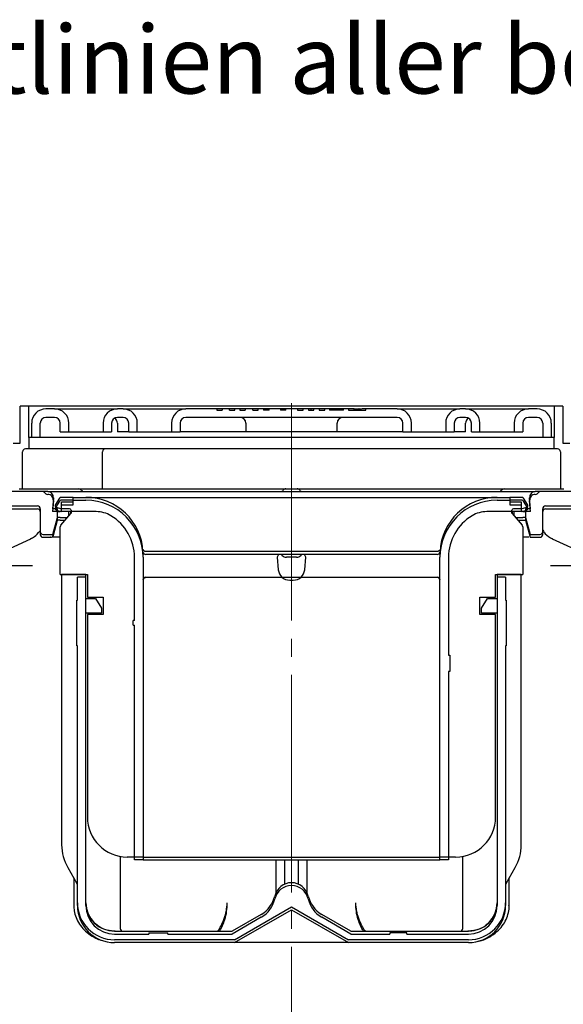
# Model space of a CAD drawing. Units: millimetres. Extents: x 12 to 592, y 69 to 230.
# Drawn here: x 123 to 161, y 161 to 230 of the extents above; entities that cross this region are included whole.
import ezdxf

# ---------------------------------------------------------------- set-up
doc = ezdxf.new("R2010")
doc.units = ezdxf.units.MM
doc.linetypes.add('SLD-Durchgehend', pattern=[0])
doc.linetypes.add('SLD-Punktstrich', pattern=[19.05, 15.24, -1.27, 1.27, -1.27])
doc.styles.add('SLDTEXTSTYLE1', font='TXT', dxfattribs={"width": 0.605})

# ---------------------------------------------------------------- blocks, each defined once
blk = doc.blocks.new('SW_NOTE_0_2')
at = {"color": 0, "linetype": 'SLD-Durchgehend', "lineweight": 18, "insert": (0, 30.7), "char_height": 23.8125, "attachment_point": 1, "style": 'SLDTEXTSTYLE1'}
blk.add_mtext('ie einschlägigen Verarbeitungsrichtlinien aller beteiligten Gewerke sind zu berücksichtigen!', dxfattribs=at)
blk = doc.blocks.new('SW_NOTE_0')
at = {"color": 250, "linetype": 'SLD-Durchgehend', "lineweight": 18, "true_color": 0x191924}
blk.add_blockref('SW_NOTE_0_2', (23.64, -1.52), dxfattribs=at)

msp = doc.modelspace()

# ---------------------------------------------------------------- linework, layer by layer
at = {"color": 250, "linetype": 'SLD-Durchgehend', "lineweight": 25, "true_color": 0x191924}
for p, q in [((123.184, 200.612), (123.184, 203.212)), ((123.784, 203.212), (123.184, 203.212)), ((123.784, 201.012), (123.784, 203.212)), ((160.584, 203.212), (123.784, 203.212)), ((125.584, 203.012), (124.984, 203.012)), ((125.584, 203.012), (129.984, 203.012)), ((130.384, 203.012), (129.984, 203.012)), ((130.384, 203.012), (134.784, 203.012)), ((136.946, 203.012), (134.784, 203.012)), ((136.946, 203.012), (136.946, 202.932)), ((137.333, 203.012), (136.946, 203.012)), ((136.946, 202.932), (137.333, 202.932)), ((137.333, 203.012), (137.333, 202.932)), ((137.848, 203.012), (137.333, 203.012)), ((137.848, 202.932), (137.848, 203.012)), ((137.848, 202.932), (138.212, 202.932)), ((138.212, 202.932), (138.212, 203.012)), ((138.554, 203.012), (138.212, 203.012)), ((138.554, 203.012), (138.554, 202.932)), ((138.554, 202.932), (138.941, 202.932)), ((138.941, 203.012), (138.941, 202.932)), ((139.467, 203.012), (138.941, 203.012)), ((139.467, 202.932), (139.467, 203.012)), ((139.467, 202.932), (139.853, 202.932)), ((139.853, 202.932), (139.853, 203.012)), ((140.222, 203.012), (139.853, 203.012)), ((140.222, 203.012), (140.222, 202.932)), ((140.609, 203.012), (140.222, 203.012)), ((140.609, 202.932), (140.222, 202.932)), ((140.609, 202.932), (140.609, 203.012)), ((141.41, 203.012), (140.609, 203.012)), ((141.41, 203.012), (141.41, 202.932)), ((141.797, 203.012), (141.41, 203.012)), ((141.797, 202.932), (141.41, 202.932)), ((141.797, 202.932), (141.797, 203.012)), ((142.611, 203.012), (141.797, 203.012)), ((142.611, 203.012), (142.611, 202.932)), ((142.611, 202.932), (142.996, 202.932)), ((142.996, 202.932), (142.996, 203.012)), ((143.364, 203.012), (142.996, 203.012)), ((143.364, 203.012), (143.364, 202.932)), ((143.364, 202.932), (143.756, 202.932)), ((143.557, 202.932), (143.557, 203.012)), ((143.756, 202.932), (143.756, 203.012)), ((144.124, 203.012), (143.756, 203.012)), ((144.124, 203.012), (144.124, 202.932)), ((144.124, 202.932), (144.508, 202.932)), ((144.508, 202.932), (144.508, 203.012)), ((144.856, 203.012), (144.508, 203.012)), ((144.856, 203.012), (144.856, 202.932)), ((145.243, 203.012), (144.856, 203.012)), ((145.836, 202.932), (144.856, 202.932)), ((145.243, 202.932), (145.243, 203.012)), ((145.836, 203.012), (145.243, 203.012)), ((145.836, 202.932), (145.836, 203.012)), ((146.182, 203.012), (145.836, 203.012)), ((146.182, 203.012), (146.182, 202.932)), ((146.569, 203.012), (146.182, 203.012)), ((146.182, 202.932), (147.393, 202.932)), ((146.569, 202.932), (146.569, 203.012)), ((146.569, 203.012), (146.89, 203.012)), ((146.89, 202.932), (146.89, 203.012)), ((146.935, 203.012), (146.89, 203.012)), ((147.066, 202.932), (147.066, 203.012)), ((147.393, 202.932), (147.393, 203.012)), ((149.584, 203.012), (147.393, 203.012)), ((149.584, 203.012), (153.984, 203.012)), ((154.384, 203.012), (153.984, 203.012)), ((154.384, 203.012), (158.784, 203.012)), ((159.384, 203.012), (158.784, 203.012)), ((160.584, 203.212), (160.584, 201.012)), ((161.184, 203.212), (160.584, 203.212)), ((161.184, 203.212), (161.184, 200.612)), ((125.584, 202.412), (124.984, 202.412)), ((130.384, 202.412), (129.984, 202.412)), ((142.164, 202.412), (134.784, 202.412)), ((142.164, 202.452), (142.204, 202.452)), ((142.164, 202.452), (142.164, 202.412)), ((142.164, 202.412), (142.204, 202.412)), ((142.204, 202.412), (142.204, 202.452)), ((149.584, 202.412), (142.204, 202.412)), ((154.384, 202.412), (153.984, 202.412)), ((159.384, 202.412), (158.784, 202.412)), ((123.984, 201.012), (123.984, 202.012)), ((124.584, 201.012), (124.584, 202.012)), ((125.984, 201.412), (125.984, 202.012)), ((126.584, 201.412), (126.584, 202.012)), ((128.984, 202.012), (128.984, 201.412)), ((129.584, 202.012), (129.584, 201.412)), ((129.984, 202.012), (129.984, 201.412)), ((130.784, 201.412), (130.784, 202.012)), ((131.384, 201.412), (131.384, 202.012)), ((133.784, 202.012), (133.784, 201.412)), ((134.384, 202.012), (134.384, 201.412)), ((138.984, 202.012), (138.984, 201.412)), ((145.384, 201.412), (145.384, 202.012)), ((149.984, 201.412), (149.984, 202.012)), ((150.584, 201.412), (150.584, 202.012)), ((152.984, 202.012), (152.984, 201.412)), ((153.584, 202.012), (153.584, 201.412)), ((154.384, 201.412), (154.384, 202.012)), ((154.784, 201.412), (154.784, 202.012)), ((155.384, 201.412), (155.384, 202.012)), ((157.784, 202.012), (157.784, 201.412)), ((158.384, 202.012), (158.384, 201.412)), ((159.784, 202.012), (159.784, 201.012)), ((160.384, 202.012), (160.384, 201.012)), ((123.784, 201.012), (123.784, 200.212)), ((123.984, 201.012), (123.784, 201.012)), ((124.584, 201.012), (123.984, 201.012)), ((136.817, 201.012), (124.584, 201.012)), ((125.984, 201.412), (126.584, 201.412)), ((126.584, 201.412), (128.984, 201.412)), ((128.984, 201.412), (129.584, 201.412)), ((130.784, 201.412), (129.984, 201.412)), ((130.784, 201.412), (131.384, 201.412)), ((131.384, 201.412), (133.784, 201.412)), ((133.784, 201.412), (134.384, 201.412)), ((136.184, 201.412), (134.384, 201.412)), ((138.984, 201.412), (136.184, 201.412)), ((147.551, 201.012), (136.817, 201.012)), ((140.784, 201.412), (138.984, 201.412)), ((143.584, 201.412), (140.784, 201.412)), ((145.384, 201.412), (143.584, 201.412)), ((148.184, 201.412), (145.384, 201.412)), ((159.784, 201.012), (147.551, 201.012)), ((149.984, 201.412), (148.184, 201.412)), ((149.984, 201.412), (150.584, 201.412)), ((150.584, 201.412), (152.984, 201.412)), ((152.984, 201.412), (153.584, 201.412)), ((154.384, 201.412), (153.584, 201.412)), ((154.784, 201.412), (155.384, 201.412)), ((155.384, 201.412), (157.784, 201.412)), ((157.784, 201.412), (158.384, 201.412)), ((160.384, 201.012), (159.784, 201.012)), ((160.584, 201.012), (160.384, 201.012)), ((160.584, 200.212), (160.584, 201.012)), ((122.684, 200.612), (123.184, 200.612)), ((123.784, 200.212), (123.544, 200.212)), ((160.584, 200.212), (123.784, 200.212)), ((160.824, 200.212), (160.584, 200.212)), ((161.184, 200.612), (161.684, 200.612)), ((123.344, 197.412), (123.344, 200.012)), ((128.944, 197.412), (128.944, 200.012)), ((161.024, 200.012), (161.024, 197.412)), ((123.104, 197.412), (123.344, 197.412)), ((123.344, 197.412), (123.721, 197.412)), ((123.717, 197.412), (126.882, 197.412)), ((126.882, 197.412), (127.282, 197.412)), ((127.282, 197.412), (128.944, 197.412)), ((127.485, 197.283), (127.433, 197.343)), ((128.944, 197.412), (129.241, 197.412)), ((129.241, 197.412), (131.392, 197.412)), ((131.392, 197.412), (131.931, 197.412)), ((131.931, 197.412), (141.784, 197.412)), ((141.784, 197.412), (142.584, 197.412)), ((142.584, 197.412), (152.437, 197.412)), ((152.437, 197.412), (152.976, 197.412)), ((152.976, 197.412), (157.086, 197.412)), ((156.934, 197.344), (156.882, 197.284)), ((157.086, 197.412), (157.486, 197.412)), ((157.486, 197.412), (160.651, 197.412)), ((160.647, 197.412), (161.024, 197.412)), ((161.024, 197.412), (161.264, 197.412)), ((124.741, 197.212), (112.384, 197.212)), ((125.111, 197.212), (112.384, 197.212)), ((124.965, 197.071), (124.883, 197.154)), ((125.111, 197.012), (125.107, 197.012)), ((125.111, 197.212), (159.257, 197.212)), ((125.502, 196.786), (125.434, 196.012)), ((125.924, 196.756), (125.642, 196.306)), ((126.884, 196.812), (126.026, 196.812)), ((126.884, 196.492), (126.884, 196.812)), ((126.884, 196.812), (127.784, 196.812)), ((127.784, 196.812), (156.584, 196.812)), ((156.584, 196.812), (157.484, 196.812)), ((157.484, 196.812), (157.484, 196.492)), ((158.342, 196.812), (157.484, 196.812)), ((158.726, 196.306), (158.444, 196.756)), ((158.934, 196.012), (158.866, 196.786)), ((171.984, 197.212), (159.257, 197.212)), ((159.261, 197.012), (159.257, 197.012)), ((159.485, 197.154), (159.403, 197.071)), ((171.984, 197.212), (159.627, 197.212)), ((116.381, 196.012), (124.384, 196.012)), ((122.384, 196.212), (124.384, 196.212)), ((124.584, 196.012), (124.584, 194.412)), ((125.502, 196.586), (125.434, 195.812)), ((125.784, 196.012), (125.434, 196.012)), ((125.924, 196.556), (125.642, 196.106)), ((125.709, 196.127), (126.084, 196.012)), ((125.784, 195.412), (125.784, 196.012)), ((126.884, 196.612), (126.026, 196.612)), ((126.084, 196.012), (126.084, 196.492)), ((126.084, 196.492), (126.884, 196.492)), ((126.084, 195.812), (126.084, 196.292)), ((126.084, 196.292), (126.884, 196.292)), ((126.584, 196.012), (126.084, 196.012)), ((126.884, 196.292), (126.884, 196.612)), ((126.884, 196.612), (127.784, 196.612)), ((156.584, 196.612), (157.484, 196.612)), ((157.484, 196.612), (157.484, 196.292)), ((158.342, 196.612), (157.484, 196.612)), ((157.484, 196.492), (158.284, 196.492)), ((157.484, 196.292), (158.284, 196.292)), ((158.284, 196.012), (157.784, 196.012)), ((158.284, 196.492), (158.284, 196.012)), ((158.284, 196.292), (158.284, 195.812)), ((158.284, 196.012), (158.659, 196.127)), ((158.726, 196.106), (158.444, 196.556)), ((158.584, 196.012), (158.584, 195.412)), ((158.934, 196.012), (158.584, 196.012)), ((158.934, 195.812), (158.866, 196.586)), ((159.784, 194.412), (159.784, 196.012)), ((159.984, 196.212), (161.984, 196.212)), ((159.984, 196.012), (167.987, 196.012)), ((124.584, 195.812), (124.584, 194.212)), ((125.784, 195.812), (125.434, 195.812)), ((125.462, 194.212), (125.784, 195.412)), ((125.709, 195.927), (126.084, 195.812)), ((125.784, 195.212), (125.784, 195.812)), ((125.784, 195.812), (125.786, 195.812)), ((125.784, 195.412), (125.786, 195.412)), ((125.786, 195.412), (125.786, 195.904)), ((125.786, 195.212), (125.786, 195.812)), ((125.786, 195.812), (125.986, 195.812)), ((125.786, 195.413), (125.786, 195.412)), ((126.084, 195.812), (125.986, 195.812)), ((125.986, 195.412), (126.503, 195.412)), ((126.033, 194.869), (126.735, 195.682)), ((128.505, 195.812), (126.084, 195.812)), ((126.591, 195.514), (126.591, 195.812)), ((126.732, 195.678), (126.732, 195.812)), ((126.732, 195.678), (126.732, 195.812)), ((158.284, 195.812), (155.863, 195.812)), ((157.633, 195.682), (158.335, 194.869)), ((157.636, 195.812), (157.636, 195.678)), ((157.636, 195.812), (157.636, 195.678)), ((157.777, 195.514), (157.777, 195.812)), ((157.865, 195.412), (158.382, 195.412)), ((158.284, 195.812), (158.659, 195.927)), ((158.382, 195.812), (158.284, 195.812)), ((158.382, 195.812), (158.582, 195.812)), ((158.582, 195.904), (158.582, 195.412)), ((158.582, 195.812), (158.582, 195.212)), ((158.582, 195.812), (158.584, 195.812)), ((158.582, 195.412), (158.582, 195.413)), ((158.582, 195.412), (158.584, 195.412)), ((158.584, 195.812), (158.584, 195.212)), ((158.934, 195.812), (158.584, 195.812)), ((158.584, 195.412), (158.906, 194.212)), ((159.784, 194.212), (159.784, 195.812)), ((125.502, 194.161), (125.784, 195.212)), ((125.784, 195.212), (125.786, 195.212)), ((125.786, 195.213), (125.786, 195.212)), ((125.984, 191.412), (125.984, 194.738)), ((125.986, 195.212), (126.33, 195.212)), ((158.038, 195.212), (158.382, 195.212)), ((158.384, 194.738), (158.384, 191.412)), ((158.582, 195.212), (158.582, 195.213)), ((158.582, 195.212), (158.584, 195.212)), ((158.584, 195.212), (158.906, 194.012)), ((119.992, 192.103), (123.929, 193.913)), ((123.927, 193.913), (123.909, 193.91)), ((123.929, 193.914), (123.927, 193.913)), ((124.784, 194.212), (125.462, 194.212)), ((124.784, 194.012), (125.309, 194.012)), ((125.318, 194.012), (125.309, 194.012)), ((125.984, 194.012), (125.705, 194.012)), ((158.702, 194.012), (158.384, 194.012)), ((158.906, 194.012), (158.895, 194.012)), ((158.906, 194.212), (159.584, 194.212)), ((158.906, 194.012), (159.584, 194.012)), ((160.441, 193.913), (160.439, 193.914)), ((160.439, 193.913), (164.376, 192.103)), ((160.459, 193.91), (160.441, 193.913)), ((131.184, 188.193), (131.184, 192.612)), ((131.784, 192.612), (131.784, 171.412)), ((152.389, 192.812), (131.979, 192.812)), ((152.371, 193.012), (131.997, 193.012)), ((141.184, 192.612), (141.26, 191.743)), ((142.537, 192.612), (141.831, 192.612)), ((143.108, 191.743), (143.184, 192.612)), ((152.584, 171.412), (152.584, 192.612)), ((153.184, 192.612), (153.184, 185.766)), ((124.048, 192.012), (119.887, 192.012)), ((164.485, 192.012), (160.32, 192.012)), ((125.984, 191.412), (127.884, 191.412)), ((126.084, 191.412), (126.084, 172.47)), ((127.784, 191.412), (126.084, 191.412)), ((127.184, 189.612), (127.184, 191.212)), ((127.784, 191.212), (127.184, 191.212)), ((127.784, 189.732), (127.784, 191.412)), ((127.784, 168.212), (127.784, 191.212)), ((127.787, 191.212), (127.784, 191.212)), ((127.884, 191.412), (127.884, 189.812)), ((131.984, 191.212), (152.384, 191.212)), ((152.422, 191.209), (152.383, 191.212)), ((152.459, 191.198), (152.422, 191.209)), ((156.484, 189.812), (156.484, 191.412)), ((156.484, 191.412), (158.384, 191.412)), ((156.584, 191.212), (156.581, 191.212)), ((156.584, 191.412), (156.584, 189.732)), ((158.284, 191.412), (156.584, 191.412)), ((156.584, 191.212), (156.584, 168.212)), ((157.184, 191.212), (156.584, 191.212)), ((157.184, 191.212), (157.184, 189.612)), ((158.284, 172.47), (158.284, 191.412)), ((131.784, 191.012), (131.784, 171.612)), ((142.057, 191.012), (142.311, 191.012)), ((152.584, 171.612), (152.584, 191.012)), ((127.784, 189.732), (128.464, 189.732)), ((127.884, 189.812), (128.984, 189.812)), ((128.464, 189.732), (128.864, 189.04)), ((128.984, 189.812), (128.984, 188.612)), ((155.384, 188.612), (155.384, 189.812)), ((155.384, 189.812), (156.484, 189.812)), ((155.504, 189.04), (155.904, 189.732)), ((155.904, 189.732), (156.584, 189.732)), ((127.144, 186.412), (127.144, 189.612)), ((127.144, 189.612), (127.184, 189.612)), ((128.864, 189.04), (128.864, 188.692)), ((155.504, 188.692), (155.504, 189.04)), ((157.184, 189.612), (157.224, 189.612)), ((157.224, 189.612), (157.224, 186.412)), ((128.864, 188.692), (127.784, 188.692)), ((127.784, 168.412), (127.784, 188.692)), ((127.884, 188.612), (127.884, 174.412)), ((128.984, 188.612), (127.884, 188.612)), ((156.484, 188.612), (155.384, 188.612)), ((156.584, 188.692), (155.504, 188.692)), ((156.484, 174.412), (156.484, 188.612)), ((156.584, 188.692), (156.584, 168.412)), ((131.104, 187.853), (131.104, 188.193)), ((131.184, 188.193), (131.104, 188.193)), ((131.104, 187.853), (131.184, 187.853)), ((131.184, 171.412), (131.184, 187.853)), ((127.184, 186.412), (127.144, 186.412)), ((127.184, 168.212), (127.184, 186.412)), ((157.224, 186.412), (157.184, 186.412)), ((157.184, 186.412), (157.184, 168.212)), ((153.184, 185.766), (153.264, 185.766)), ((153.264, 185.766), (153.264, 184.612)), ((153.184, 184.612), (153.184, 171.412)), ((153.264, 184.612), (153.184, 184.612)), ((130.184, 171.657), (130.184, 166.612)), ((131.784, 171.612), (130.684, 171.612)), ((131.784, 171.412), (131.184, 171.412)), ((131.784, 171.612), (152.584, 171.612)), ((131.784, 171.412), (152.584, 171.412)), ((141.104, 169.135), (141.104, 171.412)), ((141.704, 171.412), (141.704, 169.712)), ((142.664, 169.712), (142.664, 171.412)), ((143.264, 171.412), (143.264, 169.135)), ((153.684, 171.612), (152.584, 171.612)), ((153.184, 171.412), (152.584, 171.412)), ((154.184, 166.612), (154.184, 171.657)), ((126.513, 170.87), (127.157, 169.754)), ((157.211, 169.754), (157.855, 170.87)), ((126.929, 170.148), (126.929, 168.212)), ((126.929, 170.148), (126.929, 168.412)), ((157.439, 168.212), (157.439, 170.148)), ((157.439, 168.412), (157.439, 170.148)), ((127.184, 168.412), (127.184, 169.654)), ((157.184, 169.654), (157.184, 168.412)), ((138.184, 165.812), (142.184, 168.122)), ((138.184, 165.612), (142.184, 167.922)), ((142.184, 168.122), (146.184, 165.812)), ((142.184, 167.922), (146.184, 165.612)), ((140.064, 167.591), (138.023, 166.412)), ((140.064, 167.391), (138.023, 166.212)), ((146.345, 166.412), (144.304, 167.591)), ((146.345, 166.212), (144.304, 167.391)), ((129.784, 166.412), (138.023, 166.412)), ((132.179, 166.292), (132.179, 166.212)), ((132.179, 166.292), (133.525, 166.292)), ((133.525, 166.212), (133.525, 166.292)), ((146.345, 166.412), (154.584, 166.412)), ((149.077, 166.292), (149.077, 166.212)), ((150.273, 166.292), (149.077, 166.292)), ((150.273, 166.212), (150.273, 166.292)), ((129.784, 166.212), (132.179, 166.212)), ((138.184, 165.812), (129.784, 165.812)), ((138.184, 165.612), (129.784, 165.612)), ((133.525, 166.212), (138.023, 166.212)), ((146.184, 165.612), (138.184, 165.612)), ((154.584, 165.812), (146.184, 165.812)), ((154.584, 165.612), (146.184, 165.612)), ((146.345, 166.212), (149.077, 166.212)), ((150.273, 166.212), (154.584, 166.212))]:
    msp.add_line(p, q, dxfattribs=at)
at = {"color": 250, "linetype": 'SLD-Punktstrich', "lineweight": 18, "true_color": 0x191924}
msp.add_line((142.184, 203.417), (142.184, 89.775), dxfattribs=at)
at = {"color": 250, "linetype": 'SLD-Durchgehend', "lineweight": 25, "true_color": 0x191924}
for centre, radius, start, end in [((124.984, 202.012), 1, 90, 180), ((125.584, 202.012), 1, 0, 90), ((129.984, 202.012), 1, 90, 180), ((130.384, 202.012), 1, 0, 90), ((134.784, 202.012), 1, 90, 180), ((149.584, 202.012), 1, 0, 90), ((153.984, 202.012), 1, 90, 180), ((154.384, 202.012), 1, 0, 90), ((158.784, 202.012), 1, 90, 180), ((159.384, 202.012), 1, 0, 90), ((124.984, 202.012), 0.4, 90, 180), ((125.584, 202.012), 0.4, 0, 90), ((129.984, 202.012), 0.4, 90, 180), ((129.584, 202.012), 0.4, 0, 60), ((130.384, 202.012), 0.4, 0, 90), ((134.784, 202.012), 0.4, 90, 180), ((138.584, 202.012), 0.4, 0, 90), ((145.784, 202.012), 0.4, 90, 180), ((149.584, 202.012), 0.4, 0, 90), ((153.984, 202.012), 0.4, 90, 180), ((154.384, 202.012), 0.4, 0, 90), ((154.784, 202.012), 0.4, 120, 180), ((158.784, 202.012), 0.4, 90, 180), ((159.384, 202.012), 0.4, 0, 90), ((123.544, 200.012), 0.2, 90, 180), ((129.144, 200.012), 0.2, 90, 180), ((160.824, 200.012), 0.2, 0, 90), ((127.282, 197.212), 0.2, 40.90085, 90), ((141.438, 197.412), 0.2, 270, 330), ((141.784, 197.212), 0.2, 90, 150), ((142.584, 197.212), 0.2, 30, 90), ((142.93, 197.412), 0.2, 210, 270), ((157.086, 197.212), 0.2, 90, 139.09915), ((124.741, 197.012), 0.2, 45, 90), ((125.107, 197.212), 0.2, 225, 270), ((125.111, 196.82), 0.392, 355, 90), ((125.111, 196.62), 0.392, 355, 90), ((126.026, 196.692), 0.12, 90, 147.96422), ((127.638, 197.412), 0.2, 220.2902, 269.9927), ((127.784, 192.812), 4, 2.7294, 90), ((156.584, 192.812), 4, 90, 177.2706), ((156.73, 197.412), 0.2, 270.00884, 319.73081), ((158.342, 196.692), 0.12, 32.03578, 90), ((159.257, 196.82), 0.392, 90, 185), ((159.257, 196.62), 0.392, 90, 185), ((159.261, 197.212), 0.2, 270, 315), ((159.627, 197.012), 0.2, 90, 135), ((124.384, 196.012), 0.2, 0, 90), ((124.384, 195.812), 0.2, 0, 90), ((125.744, 196.242), 0.12, 147.96422, 252.96422), ((125.744, 196.042), 0.12, 147.96422, 252.96422), ((126.026, 196.492), 0.12, 90, 147.96422), ((126.584, 195.812), 0.2, 319.16128, 90), ((127.784, 192.612), 4, 0, 90), ((156.584, 192.612), 4, 90, 180), ((157.784, 195.812), 0.2, 90, 220.83872), ((158.342, 196.492), 0.12, 32.03578, 90), ((158.624, 196.242), 0.12, 287.03578, 32.03578), ((158.624, 196.042), 0.12, 287.03578, 32.03578), ((159.984, 196.012), 0.2, 90, 180), ((159.984, 195.812), 0.2, 90, 180), ((128.505, 193.812), 2, 58.99728, 90), ((127.784, 192.612), 3.4, 0, 58.99728), ((156.584, 192.612), 3.4, 121.00272, 180), ((155.863, 193.812), 2, 90, 121.00272), ((126.184, 194.738), 0.2, 139.16128, 180), ((158.184, 194.738), 0.2, 0, 40.83872), ((124.784, 194.412), 0.2, 180, 270), ((124.784, 194.212), 0.2, 180, 270), ((125.309, 194.212), 0.2, 270, 345), ((125.318, 194.212), 0.2, 270.01051, 345.02015), ((159.584, 194.412), 0.2, 270, 0), ((159.584, 194.212), 0.2, 270, 0), ((131.979, 193.012), 0.2, 182.7294, 270), ((141.384, 192.612), 0.2, 41.81031, 180), ((141.831, 193.012), 0.4, 221.81031, 270), ((142.537, 193.012), 0.4, 270, 318.18969), ((142.984, 192.612), 0.2, 0, 138.18969), ((152.383, 193.012), 0.2, 270.01604, 357.28877), ((152.389, 193.012), 0.2, 270, 357.2706), ((131.984, 191.012), 0.2, 90, 180), ((142.057, 191.812), 0.8, 185, 270), ((142.311, 191.812), 0.8, 270, 355), ((152.384, 191.012), 0.2, 0, 90), ((130.684, 174.412), 2.8, 180, 270), ((153.684, 174.412), 2.8, 270, 0), ((129.284, 172.47), 3.2, 180, 210), ((155.084, 172.47), 3.2, 330, 0), ((126.984, 169.654), 0.2, 360, 30), ((142.184, 168.612), 1.2, 12.82237, 167.17763), ((157.384, 169.654), 0.2, 150, 180), ((142.184, 168.412), 1.2, 12.82237, 167.17763), ((129.784, 168.412), 2.6, 180, 270), ((129.784, 168.412), 2, 180, 270), ((139.064, 169.323), 2, 300, 347.17763), ((139.064, 169.123), 2, 300, 347.17763), ((145.304, 169.323), 2, 192.82237, 240), ((145.304, 169.123), 2, 192.82237, 240), ((154.584, 168.412), 2, 270, 0), ((154.584, 168.412), 2.6, 270, 0), ((129.784, 168.212), 2.6, 180, 270), ((129.784, 168.212), 2, 180, 270), ((154.584, 168.212), 2.6, 270, 0), ((154.584, 168.212), 2, 270, 0), ((130.384, 166.612), 0.2, 180, 270), ((153.984, 166.612), 0.2, 270, 0)]:
    msp.add_arc(centre, radius, start, end, dxfattribs=at)
for centre, start_param, end_param in [((125.986, 196.159), 3.108597, 3.141593), ((158.382, 196.159), 3.141593, 3.174588), ((125.986, 195.959), 3.108597, 3.141593), ((158.382, 195.959), 3.141593, 3.174588)]:
    msp.add_ellipse(centre, major_axis=(0, 0.746), ratio=0.267949, start_param=start_param, end_param=end_param, dxfattribs=at)
for points, knots in [([(138.212, 203.012), (138.209, 203.012), (138.204, 203.012), (138.152, 203.012), (138.052, 203.012), (137.94, 203.012), (137.866, 203.012), (137.848, 203.012)], [0, 0, 0, 0, 0.265149, 0.485139, 0.681986, 0.92392, 1, 1, 1, 1]), ([(138.941, 203.012), (138.93, 203.012), (138.869, 203.012), (138.765, 203.012), (138.642, 203.012), (138.565, 203.012), (138.558, 203.012), (138.554, 203.012)], [0, 0, 0, 0, 0.043475, 0.260788, 0.458684, 0.704038, 1, 1, 1, 1]), ([(139.853, 203.012), (139.85, 203.012), (139.845, 203.012), (139.788, 203.012), (139.682, 203.012), (139.565, 203.012), (139.486, 203.012), (139.467, 203.012)], [0, 0, 0, 0, 0.257284, 0.474075, 0.672154, 0.918797, 1, 1, 1, 1]), ([(142.996, 203.012), (142.989, 203.012), (142.941, 203.012), (142.861, 203.012), (142.761, 203.012), (142.685, 203.012), (142.638, 203.012), (142.614, 203.012), (142.612, 203.012), (142.611, 203.012)], [0, 0, 0, 0, 0.029401, 0.187485, 0.31856, 0.43984, 0.582134, 0.76356, 1, 1, 1, 1]), ([(143.557, 203.012), (143.546, 203.012), (143.52, 203.012), (143.464, 203.012), (143.409, 203.012), (143.374, 203.012), (143.364, 203.012)], [0, 0, 0, 0, 0.24575, 0.570674, 0.874231, 1, 1, 1, 1]), ([(143.756, 203.012), (143.748, 203.012), (143.718, 203.012), (143.672, 203.012), (143.621, 203.012), (143.583, 203.012), (143.565, 203.012), (143.557, 203.012)], [0, 0, 0, 0, 0.096024, 0.362072, 0.591943, 0.821673, 1, 1, 1, 1]), ([(144.508, 203.012), (144.507, 203.012), (144.505, 203.012), (144.483, 203.012), (144.44, 203.012), (144.368, 203.012), (144.268, 203.012), (144.183, 203.012), (144.133, 203.012), (144.124, 203.012)], [0, 0, 0, 0, 0.2275252, 0.404267, 0.5436498, 0.6657293, 0.8010545, 0.9646563, 1, 1, 1, 1]), ([(146.89, 203.012), (146.916, 203.012), (146.968, 203.012), (147.024, 203.012), (147.059, 203.012), (147.063, 203.012), (147.066, 203.012)], [0, 0, 0, 0, 0.288253, 0.566723, 0.782431, 1, 1, 1, 1]), ([(147.39, 203.012), (147.388, 203.012), (147.38, 203.012), (147.343, 203.012), (147.259, 203.012), (147.175, 203.012), (147.12, 203.012), (147.115, 203.012)], [0, 0, 0, 0, 0.068159, 0.333181, 0.56997, 0.967096, 1, 1, 1, 1]), ([(127.633, 197.212), (127.633, 197.212), (127.636, 197.212), (127.637, 197.212), (127.638, 197.212)], [0, 0, 0, 0, 0.0043281, 0.4216849, 0.4216849, 0.4216849, 0.4216849]), ([(156.73, 197.212), (156.73, 197.212), (156.732, 197.212), (156.741, 197.212), (156.743, 197.212)], [0.2350246, 0.2350246, 0.2350246, 0.2350246, 0.8098628, 1, 1, 1, 1]), ([(125.786, 195.413), (125.787, 195.414), (125.79, 195.418), (125.811, 195.422), (125.855, 195.423), (125.913, 195.42), (125.957, 195.415), (125.98, 195.413)], [0, 0, 0, 0, 0.1046363, 0.3271139, 0.5501934, 0.7751397, 1, 1, 1, 1]), ([(158.389, 195.413), (158.399, 195.414), (158.431, 195.418), (158.483, 195.422), (158.535, 195.423), (158.572, 195.42), (158.578, 195.415), (158.582, 195.413)], [0, 0, 0, 0, 0.1046357, 0.327113, 0.5501931, 0.7751395, 1, 1, 1, 1]), ([(125.98, 195.213), (125.969, 195.214), (125.937, 195.218), (125.885, 195.222), (125.833, 195.223), (125.796, 195.22), (125.79, 195.215), (125.786, 195.213)], [0, 0, 0, 0, 0.104636, 0.327113, 0.550193, 0.77514, 1, 1, 1, 1]), ([(158.389, 195.213), (158.399, 195.214), (158.431, 195.218), (158.483, 195.222), (158.535, 195.223), (158.572, 195.22), (158.578, 195.215), (158.582, 195.213)], [0, 0, 0, 0, 0.104636, 0.327113, 0.550193, 0.77514, 1, 1, 1, 1]), ([(123.909, 193.91), (124.004, 193.958), (124.247, 194.083), (124.434, 194.306), (124.548, 194.441)], [0, 0, 0, 0, 0.389102, 1, 1, 1, 1]), ([(125.705, 194.012), (125.679, 194.012), (125.612, 194.012), (125.51, 194.012), (125.434, 194.012), (125.412, 194.012), (125.411, 194.012)], [0, 0, 0, 0, 0.228205, 0.609874, 0.996234, 1, 1, 1, 1]), ([(158.813, 194.012), (158.809, 194.012), (158.788, 194.012), (158.748, 194.012), (158.714, 194.012), (158.702, 194.012)], [0, 0, 0, 0, 0.162673, 0.689036, 1, 1, 1, 1]), ([(159.784, 194.507), (159.84, 194.421), (160.012, 194.151), (160.279, 194.007), (160.459, 193.91)], [0, 0, 0, 0, 0.322038, 1, 1, 1, 1]), ([(131.998, 193.014), (131.978, 193.015), (131.939, 193.017), (131.889, 193.041), (131.854, 193.071), (131.834, 193.098), (131.824, 193.115), (131.821, 193.123), (131.821, 193.123), (131.821, 193.123)], [0, 0, 0, 0, 0.212181, 0.417486, 0.589155, 0.728195, 0.832501, 0.923409, 1, 1, 1, 1]), ([(152.547, 193.122), (152.547, 193.122), (152.547, 193.124), (152.544, 193.117), (152.535, 193.099), (152.51, 193.066), (152.464, 193.032), (152.413, 193.012), (152.381, 193.015), (152.371, 193.016)], [0, 0, 0, 0, 0.049815, 0.159191, 0.263425, 0.427052, 0.647878, 0.895299, 1, 1, 1, 1]), ([(131.791, 191.061), (131.791, 191.06), (131.791, 191.057), (131.792, 191.064), (131.797, 191.081), (131.808, 191.107), (131.831, 191.144), (131.873, 191.182), (131.927, 191.209), (131.966, 191.209), (131.984, 191.21)], [0, 0, 0, 0, 0.059791, 0.199718, 0.269474, 0.348207, 0.491075, 0.653171, 0.84805, 1, 1, 1, 1]), ([(152.458, 191.196), (152.461, 191.195), (152.482, 191.19), (152.512, 191.167), (152.543, 191.135), (152.561, 191.105), (152.57, 191.083), (152.574, 191.07), (152.576, 191.062), (152.577, 191.058), (152.577, 191.059), (152.577, 191.06)], [0, 0, 0, 0, 0.042486, 0.241555, 0.409958, 0.548552, 0.649502, 0.724327, 0.806576, 0.932519, 1, 1, 1, 1]), ([(129.787, 166.412), (129.64, 166.422), (129.268, 166.447), (128.705, 166.686), (128.198, 167.139), (127.853, 167.738), (127.809, 168.188), (127.787, 168.412)], [0, 0, 0, 0, 0.141375, 0.356066, 0.57072, 0.785359, 1, 1, 1, 1]), ([(136.98, 166.412), (136.98, 166.412), (136.981, 166.412), (136.986, 166.413), (137.011, 166.418), (137.082, 166.485), (137.239, 166.757), (137.454, 167.249), (137.639, 167.827), (137.666, 168.224), (137.678, 168.412)], [0, 0, 0, 0, 0.001847, 0.008304, 0.03403, 0.17968, 0.414237, 0.645819, 0.831584, 1, 1, 1, 1]), ([(147.388, 166.412), (147.388, 166.412), (147.387, 166.412), (147.382, 166.413), (147.357, 166.418), (147.287, 166.485), (147.129, 166.757), (146.914, 167.249), (146.729, 167.827), (146.702, 168.224), (146.69, 168.412)], [0, 0, 0, 0, 0.001847, 0.008304, 0.03403, 0.17968, 0.414237, 0.645819, 0.831584, 1, 1, 1, 1]), ([(156.581, 168.412), (156.572, 168.265), (156.547, 167.894), (156.308, 167.331), (155.855, 166.824), (155.256, 166.479), (154.806, 166.435), (154.581, 166.412)], [0, 0, 0, 0, 0.14108, 0.355765, 0.570494, 0.785249, 1, 1, 1, 1]), ([(157.417, 168.212), (157.431, 168.275), (157.445, 168.342), (157.438, 168.409), (157.437, 168.413)], [0, 0, 0, 0, 0.933649, 1, 1, 1, 1]), ([(126.942, 168.212), (126.943, 168.089), (126.946, 167.798), (127.083, 167.355), (127.32, 166.902), (127.658, 166.487), (128.095, 166.131), (128.499, 165.891), (128.764, 165.814), (128.837, 165.794)], [0, 0, 0, 0, 0.111385, 0.261944, 0.415326, 0.576621, 0.749192, 0.931302, 1, 1, 1, 1]), ([(137.143, 166.412), (137.177, 166.466), (137.266, 166.61), (137.455, 167.054), (137.639, 167.626), (137.666, 168.023), (137.678, 168.212)], [0, 0, 0, 0, 0.191367, 0.511061, 0.767506, 1, 1, 1, 1]), ([(147.225, 166.412), (147.191, 166.466), (147.103, 166.61), (146.913, 167.054), (146.729, 167.626), (146.702, 168.023), (146.69, 168.212)], [0, 0, 0, 0, 0.191367, 0.511061, 0.767506, 1, 1, 1, 1]), ([(155.286, 165.72), (155.359, 165.735), (155.635, 165.79), (156.079, 166.008), (156.571, 166.353), (156.957, 166.773), (157.234, 167.226), (157.39, 167.706), (157.456, 168.043), (157.438, 168.209), (157.437, 168.213)], [0, 0, 0, 0, 0.0624919, 0.2364949, 0.4134866, 0.5704329, 0.7190008, 0.8599387, 0.9962431, 1, 1, 1, 1]), ([(129.836, 166.412), (129.834, 166.412), (129.822, 166.412), (129.777, 166.413), (129.714, 166.415), (129.553, 166.425), (129.427, 166.451), (129.322, 166.472)], [0, 0, 0, 0, 0.011926, 0.069177, 0.257066, 0.381202, 1, 1, 1, 1]), ([(155.019, 166.468), (154.923, 166.448), (154.806, 166.425), (154.654, 166.415), (154.591, 166.413), (154.546, 166.412), (154.534, 166.412), (154.532, 166.412)], [0, 0, 0, 0, 0.59767, 0.728686, 0.926989, 0.987413, 1, 1, 1, 1])]:
    msp.add_open_spline(points, degree=3, knots=knots, dxfattribs=at)

# ---------------------------------------------------------------- block references
at = {"color": 7, "linetype": 'Continuous', "xscale": 0.2, "yscale": 0.2, "zscale": 0.2}
msp.add_blockref('SW_NOTE_0', (12.265, 224.036), dxfattribs=at)

doc.saveas('drawing.dxf')
